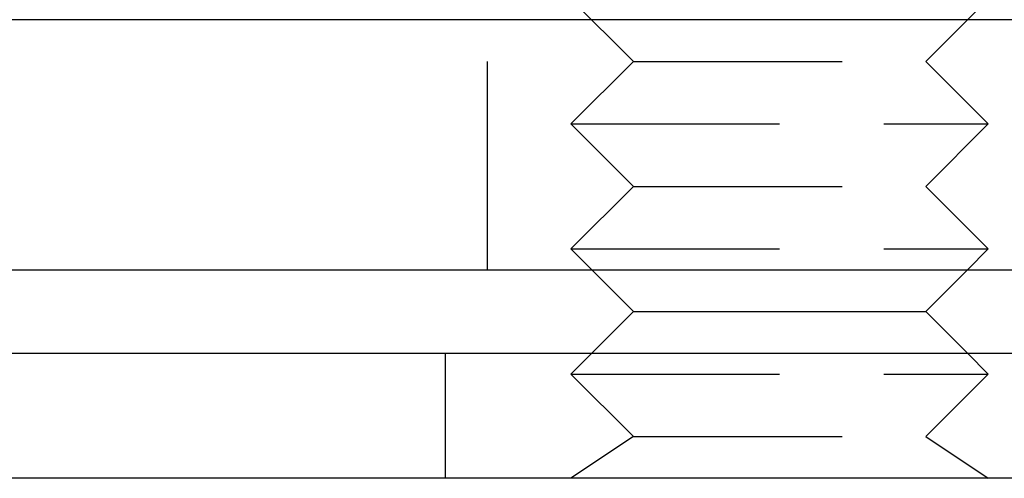
# Model space of a CAD drawing. Extents: x -101 to 352, y -600 to 108.
# Drawn here: x -18 to 6, y -8 to 3 of the extents above; entities that cross this region are included whole.
import ezdxf

# ---------------------------------------------------------------- set-up
doc = ezdxf.new("R2010")
doc.units = 0
doc.header["$LTSCALE"] = 20
doc.linetypes.add('VERDECKT', pattern=[0.375, 0.25, -0.125])
doc.layers.get('0').update_dxf_attribs({"linetype": 'CONTINUOUS'})

# ---------------------------------------------------------------- blocks, each defined once
blk = doc.blocks.new('A$C67DB63A5')
at = {"color": 1, "linetype": 'VERDECKT', "extrusion": (0, 1, -2e-16)}
for p, q in [((2.50006, 182.23548), (1.00006, 183.73548)), ((9.49994, 182.23548), (10.99994, 183.73548)), ((-1, 177.23548), (-1, 183.23548)), ((2.50006, 182.23548), (1.00006, 180.73548)), ((2.50006, 182.23548), (9.49994, 182.23548)), ((9.49994, 182.23548), (10.99994, 180.73548)), ((1.00006, 180.73548), (10.99994, 180.73548)), ((2.50006, 179.23548), (1.00006, 180.73548)), ((9.49994, 179.23548), (10.99994, 180.73548)), ((2.50006, 179.23548), (1.00006, 177.73548)), ((2.50006, 179.23548), (9.49994, 179.23548)), ((9.49994, 179.23548), (10.99994, 177.73548)), ((1.00006, 177.73548), (10.99994, 177.73548)), ((1.50006, 177.23548), (1.00006, 177.73548)), ((10.49994, 177.23548), (10.99994, 177.73548)), ((-2, 172.23548), (-2, 175.23548)), ((1.50006, 175.23548), (1.00006, 174.73548)), ((10.49994, 175.23548), (10.99994, 174.73548)), ((1.00006, 174.73548), (10.99994, 174.73548)), ((2.50006, 173.23548), (1.00006, 174.73548)), ((9.49994, 173.23548), (10.99994, 174.73548)), ((2.50006, 173.23548), (1.00006, 172.23548)), ((2.50006, 173.23548), (9.49994, 173.23548)), ((9.49994, 173.23548), (10.99994, 172.23548))]:
    blk.add_line(p, q, dxfattribs=at)
at = {"color": 3, "linetype": 'CONTINUOUS', "extrusion": (0, 1, -2e-16)}
for p, q in [((-87.5, 183.23548), (226.5, 183.23548)), ((-87.5, 177.23548), (226.5, 177.23548)), ((2.50006, 176.23548), (1.50006, 177.23548)), ((9.49994, 176.23548), (10.49994, 177.23548)), ((2.50006, 176.23548), (1.50006, 175.23548)), ((2.50006, 176.23548), (9.49994, 176.23548)), ((9.49994, 176.23548), (10.49994, 175.23548)), ((-95.5, 175.23548), (234.5, 175.23548)), ((234.5, 172.23548), (-95.5, 172.23548))]:
    blk.add_line(p, q, dxfattribs=at)

msp = doc.modelspace()

# ---------------------------------------------------------------- block references
msp.add_blockref('A$C67DB63A5', (-5.401, -180.556, -132.15))

doc.saveas('drawing.dxf')
